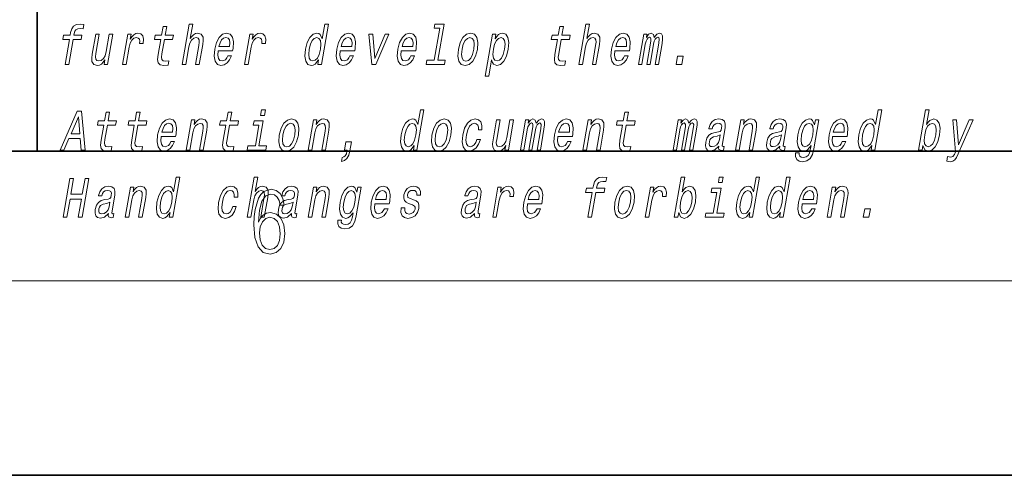
# Model space of a CAD drawing. Extents: x 0 to 420, y 0 to 297.
# Drawn here: x 280 to 311, y 0 to 14 of the extents above; entities that cross this region are included whole.
import ezdxf

# ---------------------------------------------------------------- set-up
doc = ezdxf.new("R2010")
doc.units = 0

msp = doc.modelspace()

# ---------------------------------------------------------------- linework, layer by layer
at = {"color": 7, "lineweight": 35}
for p, q in [((281, 31.5), (281, 10)), ((20, 10), (410, 10)), ((230, 10), (410, 10)), ((0, 0), (420, 0))]:
    msp.add_line(p, q, dxfattribs=at)
at = {"color": 7, "lineweight": 13}
msp.add_line((414, 6), (16, 6), dxfattribs=at)
for points in [[(281.997, 13.442), (281.864, 12.674), (281.975, 12.674), (282.109, 13.442), (282.361, 13.442), (282.384, 13.571), (282.131, 13.571), (282.141, 13.628), (282.162, 13.697), (282.199, 13.744), (282.253, 13.772), (282.326, 13.782), (282.419, 13.775), (282.442, 13.907), (282.324, 13.915), (282.212, 13.9), (282.128, 13.853), (282.069, 13.772), (282.035, 13.656), (282.02, 13.571), (281.816, 13.571), (281.794, 13.442)], [(284.815, 13.442), (284.734, 12.976), (284.716, 12.826), (284.733, 12.722), (284.793, 12.662), (284.91, 12.641), (285.043, 12.65), (285.066, 12.781), (284.968, 12.771), (284.883, 12.785), (284.844, 12.828), (284.836, 12.9), (284.85, 13.002), (284.926, 13.442), (285.18, 13.442), (285.203, 13.571), (284.949, 13.571), (284.996, 13.843), (284.885, 13.843), (284.838, 13.571), (284.645, 13.571), (284.623, 13.442)], [(285.473, 12.674), (285.585, 12.674), (285.678, 13.21), (285.71, 13.333), (285.763, 13.423), (285.829, 13.478), (285.909, 13.499), (285.966, 13.481), (285.996, 13.435), (286.002, 13.357), (285.99, 13.253), (285.889, 12.674), (286.001, 12.674), (286.107, 13.284), (286.123, 13.407), (286.118, 13.509), (286.059, 13.602), (285.949, 13.635), (285.883, 13.623), (285.823, 13.59), (285.769, 13.538), (285.723, 13.468), (285.8, 13.915), (285.689, 13.915)], [(289.679, 12.817), (289.654, 12.674), (289.765, 12.674), (289.981, 13.915), (289.871, 13.915), (289.792, 13.461), (289.73, 13.592), (289.684, 13.623), (289.626, 13.635), (289.513, 13.601), (289.413, 13.504), (289.331, 13.348), (289.276, 13.139), (289.259, 12.93), (289.286, 12.772), (289.352, 12.674), (289.454, 12.641), (289.515, 12.653), (289.574, 12.684)], [(293.415, 13.787), (293.244, 12.802), (293.015, 12.802), (292.993, 12.674), (293.561, 12.674), (293.583, 12.802), (293.355, 12.802), (293.549, 13.915), (293.263, 13.915), (293.241, 13.787)], [(297.047, 13.442), (296.966, 12.976), (296.948, 12.826), (296.965, 12.722), (297.025, 12.662), (297.142, 12.641), (297.275, 12.65), (297.297, 12.781), (297.2, 12.771), (297.115, 12.785), (297.076, 12.828), (297.068, 12.9), (297.082, 13.002), (297.158, 13.442), (297.412, 13.442), (297.435, 13.571), (297.181, 13.571), (297.228, 13.843), (297.117, 13.843), (297.069, 13.571), (296.877, 13.571), (296.855, 13.442)], [(297.705, 12.674), (297.817, 12.674), (297.91, 13.21), (297.942, 13.333), (297.995, 13.423), (298.061, 13.478), (298.141, 13.499), (298.198, 13.481), (298.228, 13.435), (298.233, 13.357), (298.222, 13.253), (298.121, 12.674), (298.232, 12.674), (298.338, 13.284), (298.355, 13.407), (298.35, 13.509), (298.291, 13.602), (298.181, 13.635), (298.115, 13.623), (298.055, 13.59), (298.001, 13.538), (297.954, 13.468), (298.032, 13.915), (297.921, 13.915)], [(283.335, 13.602), (283.224, 13.602), (283.131, 13.066), (283.097, 12.942), (283.044, 12.852), (282.978, 12.797), (282.9, 12.779), (282.843, 12.793), (282.813, 12.835), (282.803, 12.906), (282.816, 13.006), (282.919, 13.602), (282.808, 13.602), (282.702, 12.992), (282.685, 12.869), (282.691, 12.767), (282.748, 12.674), (282.86, 12.641), (282.925, 12.653), (282.985, 12.684), (283.041, 12.738), (283.092, 12.816), (283.068, 12.674), (283.174, 12.674)], [(283.633, 12.674), (283.745, 12.674), (283.837, 13.205), (283.87, 13.333), (283.92, 13.424), (283.986, 13.48), (284.063, 13.499), (284.117, 13.487), (284.153, 13.452), (284.168, 13.393), (284.163, 13.314), (284.275, 13.314), (284.284, 13.454), (284.26, 13.554), (284.201, 13.614), (284.11, 13.635), (284.043, 13.621), (283.981, 13.587), (283.922, 13.528), (283.869, 13.448), (283.896, 13.602), (283.795, 13.602)], [(286.585, 13.094), (287.03, 13.094), (287.043, 13.165), (287.057, 13.364), (287.028, 13.512), (286.955, 13.602), (286.843, 13.635), (286.722, 13.601), (286.617, 13.504), (286.532, 13.346), (286.476, 13.139), (286.458, 12.926), (286.488, 12.771), (286.558, 12.674), (286.667, 12.641), (286.769, 12.663), (286.86, 12.722), (286.936, 12.816), (286.991, 12.94), (286.882, 12.94), (286.847, 12.871), (286.805, 12.819), (286.704, 12.778), (286.635, 12.797), (286.592, 12.857), (286.573, 12.956), (286.584, 13.089)], [(286.607, 13.222), (286.641, 13.341), (286.691, 13.429), (286.752, 13.483), (286.824, 13.502), (286.887, 13.483), (286.93, 13.429), (286.946, 13.341), (286.937, 13.222)], [(287.397, 12.674), (287.508, 12.674), (287.6, 13.205), (287.634, 13.333), (287.684, 13.424), (287.749, 13.48), (287.827, 13.499), (287.881, 13.487), (287.916, 13.452), (287.931, 13.393), (287.926, 13.314), (288.039, 13.314), (288.048, 13.454), (288.024, 13.554), (287.965, 13.614), (287.874, 13.635), (287.807, 13.621), (287.745, 13.587), (287.686, 13.528), (287.633, 13.448), (287.659, 13.602), (287.558, 13.602)], [(289.622, 13.499), (289.691, 13.474), (289.735, 13.407), (289.748, 13.295), (289.734, 13.139), (289.694, 12.982), (289.641, 12.869), (289.574, 12.8), (289.497, 12.778), (289.431, 12.8), (289.39, 12.869), (289.374, 12.983), (289.39, 13.139), (289.428, 13.293), (289.483, 13.405), (289.548, 13.474)], [(290.348, 13.094), (290.793, 13.094), (290.807, 13.165), (290.821, 13.364), (290.791, 13.512), (290.718, 13.602), (290.607, 13.635), (290.486, 13.601), (290.38, 13.504), (290.296, 13.346), (290.24, 13.139), (290.222, 12.926), (290.252, 12.771), (290.322, 12.674), (290.43, 12.641), (290.533, 12.663), (290.624, 12.722), (290.699, 12.816), (290.755, 12.94), (290.645, 12.94), (290.61, 12.871), (290.569, 12.819), (290.468, 12.778), (290.399, 12.797), (290.355, 12.857), (290.337, 12.956), (290.347, 13.089)], [(290.371, 13.222), (290.405, 13.341), (290.455, 13.429), (290.516, 13.483), (290.587, 13.502), (290.651, 13.483), (290.693, 13.429), (290.71, 13.341), (290.7, 13.222)], [(291.322, 12.674), (291.44, 12.674), (291.849, 13.602), (291.734, 13.602), (291.413, 12.854), (291.348, 13.602), (291.232, 13.602)], [(292.23, 13.094), (292.675, 13.094), (292.689, 13.165), (292.703, 13.364), (292.673, 13.512), (292.6, 13.602), (292.488, 13.635), (292.367, 13.601), (292.262, 13.504), (292.178, 13.346), (292.122, 13.139), (292.104, 12.926), (292.134, 12.771), (292.204, 12.674), (292.312, 12.641), (292.414, 12.663), (292.506, 12.722), (292.581, 12.816), (292.637, 12.94), (292.527, 12.94), (292.492, 12.871), (292.45, 12.819), (292.35, 12.778), (292.281, 12.797), (292.237, 12.857), (292.219, 12.956), (292.229, 13.089)], [(292.252, 13.222), (292.287, 13.341), (292.336, 13.429), (292.398, 13.483), (292.469, 13.502), (292.533, 13.483), (292.575, 13.429), (292.592, 13.341), (292.582, 13.222)], [(293.989, 13.137), (293.973, 12.926), (294.004, 12.771), (294.079, 12.674), (294.198, 12.641), (294.326, 12.674), (294.435, 12.769), (294.52, 12.925), (294.578, 13.137), (294.593, 13.348), (294.563, 13.506), (294.487, 13.601), (294.37, 13.635), (294.24, 13.601), (294.131, 13.504), (294.046, 13.348)], [(294.103, 13.139), (294.142, 13.295), (294.197, 13.407), (294.266, 13.476), (294.347, 13.5), (294.418, 13.476), (294.464, 13.409), (294.479, 13.295), (294.465, 13.139), (294.425, 12.982), (294.37, 12.868), (294.301, 12.798), (294.221, 12.776), (294.148, 12.798), (294.103, 12.868), (294.087, 12.982)], [(295.124, 13.459), (295.149, 13.602), (295.038, 13.602), (294.814, 12.314), (294.925, 12.314), (295.012, 12.816), (295.037, 12.734), (295.072, 12.681), (295.176, 12.641), (295.288, 12.674), (295.389, 12.772), (295.47, 12.928), (295.527, 13.139), (295.543, 13.348), (295.516, 13.504), (295.449, 13.601), (295.349, 13.635), (295.287, 13.625), (295.229, 13.592), (295.175, 13.537)], [(295.181, 12.778), (295.111, 12.8), (295.068, 12.869), (295.054, 12.982), (295.07, 13.139), (295.108, 13.295), (295.162, 13.407), (295.228, 13.474), (295.306, 13.499), (295.37, 13.474), (295.413, 13.405), (295.427, 13.293), (295.413, 13.139), (295.374, 12.983), (295.32, 12.869), (295.253, 12.8)], [(298.817, 13.094), (299.261, 13.094), (299.275, 13.165), (299.289, 13.364), (299.26, 13.512), (299.187, 13.602), (299.075, 13.635), (298.954, 13.601), (298.849, 13.504), (298.764, 13.346), (298.708, 13.139), (298.69, 12.926), (298.72, 12.771), (298.79, 12.674), (298.898, 12.641), (299.001, 12.663), (299.092, 12.722), (299.168, 12.816), (299.223, 12.94), (299.113, 12.94), (299.079, 12.871), (299.037, 12.819), (298.936, 12.778), (298.867, 12.797), (298.823, 12.857), (298.805, 12.956), (298.816, 13.089)], [(298.839, 13.222), (298.873, 13.341), (298.923, 13.429), (298.984, 13.483), (299.056, 13.502), (299.119, 13.483), (299.162, 13.429), (299.178, 13.341), (299.169, 13.222)], [(299.543, 12.674), (299.645, 12.674), (299.753, 13.295), (299.776, 13.388), (299.806, 13.455), (299.842, 13.495), (299.883, 13.511), (299.911, 13.497), (299.925, 13.462), (299.925, 13.404), (299.915, 13.326), (299.802, 12.674), (299.898, 12.674), (300.006, 13.295), (300.028, 13.386), (300.059, 13.454), (300.096, 13.495), (300.137, 13.511), (300.165, 13.497), (300.179, 13.462), (300.168, 13.326), (300.055, 12.674), (300.157, 12.674), (300.269, 13.315), (300.285, 13.448), (300.283, 13.551), (300.253, 13.613), (300.191, 13.635), (300.108, 13.601), (300.031, 13.5), (300.002, 13.599), (299.93, 13.635), (299.852, 13.601), (299.786, 13.504), (299.803, 13.602), (299.704, 13.602)], [(300.702, 12.674), (300.877, 12.674), (300.922, 12.931), (300.747, 12.931)], [(288.039, 11.272), (287.921, 11.272), (287.891, 11.099), (288.009, 11.099)], [(292.626, 10.174), (292.601, 10.03), (292.712, 10.03), (292.928, 11.272), (292.818, 11.272), (292.739, 10.817), (292.677, 10.949), (292.631, 10.98), (292.573, 10.992), (292.46, 10.957), (292.36, 10.86), (292.278, 10.705), (292.223, 10.496), (292.206, 10.286), (292.233, 10.129), (292.299, 10.03), (292.401, 9.998), (292.462, 10.01), (292.521, 10.041)], [(306.74, 10.174), (306.715, 10.03), (306.826, 10.03), (307.041, 11.272), (306.931, 11.272), (306.853, 10.817), (306.791, 10.949), (306.744, 10.98), (306.687, 10.992), (306.573, 10.957), (306.473, 10.86), (306.392, 10.705), (306.337, 10.496), (306.319, 10.286), (306.346, 10.129), (306.413, 10.03), (306.514, 9.998), (306.576, 10.01), (306.634, 10.041)], [(308.309, 10.174), (308.368, 10.041), (308.473, 9.998), (308.585, 10.03), (308.687, 10.129), (308.767, 10.286), (308.824, 10.496), (308.84, 10.705), (308.813, 10.86), (308.746, 10.957), (308.646, 10.992), (308.527, 10.947), (308.472, 10.891), (308.421, 10.817), (308.5, 11.272), (308.389, 11.272), (308.173, 10.03), (308.284, 10.03)], [(281.711, 10.03), (281.827, 10.03), (281.981, 10.383), (282.331, 10.383), (282.362, 10.03), (282.481, 10.03), (282.369, 11.232), (282.24, 11.232)], [(282.047, 10.53), (282.274, 11.059), (282.317, 10.53)], [(283.057, 10.798), (282.976, 10.333), (282.958, 10.183), (282.975, 10.079), (283.035, 10.018), (283.152, 9.998), (283.285, 10.006), (283.308, 10.138), (283.21, 10.127), (283.125, 10.141), (283.086, 10.184), (283.078, 10.257), (283.092, 10.359), (283.168, 10.798), (283.422, 10.798), (283.445, 10.928), (283.191, 10.928), (283.238, 11.199), (283.127, 11.199), (283.08, 10.928), (282.888, 10.928), (282.865, 10.798)], [(283.998, 10.798), (283.917, 10.333), (283.899, 10.183), (283.916, 10.079), (283.976, 10.018), (284.093, 9.998), (284.226, 10.006), (284.249, 10.138), (284.151, 10.127), (284.066, 10.141), (284.027, 10.184), (284.019, 10.257), (284.033, 10.359), (284.109, 10.798), (284.363, 10.798), (284.386, 10.928), (284.132, 10.928), (284.179, 11.199), (284.068, 11.199), (284.021, 10.928), (283.828, 10.928), (283.806, 10.798)], [(284.827, 10.451), (285.272, 10.451), (285.285, 10.521), (285.3, 10.72), (285.27, 10.869), (285.197, 10.959), (285.085, 10.992), (284.964, 10.957), (284.859, 10.86), (284.775, 10.703), (284.718, 10.496), (284.7, 10.283), (284.73, 10.127), (284.801, 10.03), (284.909, 9.998), (285.011, 10.02), (285.102, 10.079), (285.178, 10.172), (285.234, 10.297), (285.124, 10.297), (285.089, 10.228), (285.047, 10.176), (284.946, 10.134), (284.878, 10.153), (284.834, 10.214), (284.815, 10.312), (284.826, 10.445)], [(285.597, 10.03), (285.709, 10.03), (285.802, 10.566), (285.834, 10.689), (285.887, 10.779), (285.953, 10.834), (286.033, 10.855), (286.09, 10.838), (286.12, 10.791), (286.126, 10.713), (286.114, 10.61), (286.013, 10.03), (286.124, 10.03), (286.23, 10.641), (286.247, 10.764), (286.242, 10.866), (286.183, 10.959), (286.073, 10.992), (286.006, 10.98), (285.946, 10.947), (285.89, 10.891), (285.84, 10.817), (285.865, 10.959), (285.759, 10.959)], [(286.821, 10.798), (286.74, 10.333), (286.721, 10.183), (286.739, 10.079), (286.799, 10.018), (286.916, 9.998), (287.049, 10.006), (287.071, 10.138), (286.974, 10.127), (286.889, 10.141), (286.849, 10.184), (286.842, 10.257), (286.856, 10.359), (286.932, 10.798), (287.186, 10.798), (287.209, 10.928), (286.955, 10.928), (287.002, 11.199), (286.89, 11.199), (286.843, 10.928), (286.651, 10.928), (286.629, 10.798)], [(288.468, 10.494), (288.451, 10.283), (288.482, 10.127), (288.558, 10.03), (288.676, 9.998), (288.804, 10.03), (288.913, 10.125), (288.998, 10.281), (289.057, 10.494), (289.072, 10.705), (289.041, 10.862), (288.965, 10.957), (288.849, 10.992), (288.719, 10.957), (288.61, 10.86), (288.525, 10.705)], [(289.361, 10.03), (289.472, 10.03), (289.565, 10.566), (289.598, 10.689), (289.65, 10.779), (289.717, 10.834), (289.796, 10.855), (289.854, 10.838), (289.884, 10.791), (289.889, 10.713), (289.878, 10.61), (289.777, 10.03), (289.888, 10.03), (289.994, 10.641), (290.01, 10.764), (290.005, 10.866), (289.947, 10.959), (289.836, 10.992), (289.77, 10.98), (289.71, 10.947), (289.653, 10.891), (289.604, 10.817), (289.628, 10.959), (289.522, 10.959)], [(293.172, 10.494), (293.156, 10.283), (293.187, 10.127), (293.262, 10.03), (293.381, 9.998), (293.509, 10.03), (293.618, 10.125), (293.703, 10.281), (293.761, 10.494), (293.776, 10.705), (293.746, 10.862), (293.67, 10.957), (293.553, 10.992), (293.423, 10.957), (293.314, 10.86), (293.229, 10.705)], [(294.606, 10.651), (294.716, 10.651), (294.717, 10.789), (294.682, 10.898), (294.609, 10.966), (294.503, 10.992), (294.376, 10.957), (294.267, 10.86), (294.181, 10.703), (294.124, 10.492), (294.107, 10.283), (294.137, 10.127), (294.21, 10.03), (294.327, 9.998), (294.44, 10.023), (294.537, 10.096), (294.615, 10.21), (294.667, 10.362), (294.561, 10.362), (294.525, 10.266), (294.477, 10.193), (294.418, 10.148), (294.354, 10.134), (294.281, 10.157), (294.237, 10.226), (294.223, 10.338), (294.239, 10.497), (294.277, 10.653), (294.332, 10.765), (294.401, 10.834), (294.48, 10.859), (294.543, 10.843), (294.585, 10.803), (294.607, 10.738)], [(295.691, 10.959), (295.58, 10.959), (295.487, 10.423), (295.453, 10.298), (295.4, 10.208), (295.334, 10.153), (295.256, 10.136), (295.199, 10.15), (295.168, 10.191), (295.159, 10.262), (295.172, 10.362), (295.275, 10.959), (295.164, 10.959), (295.058, 10.349), (295.04, 10.226), (295.047, 10.124), (295.104, 10.03), (295.216, 9.998), (295.281, 10.01), (295.341, 10.041), (295.397, 10.094), (295.448, 10.172), (295.424, 10.03), (295.53, 10.03)], [(295.903, 10.03), (296.006, 10.03), (296.113, 10.651), (296.136, 10.745), (296.167, 10.812), (296.203, 10.852), (296.243, 10.867), (296.271, 10.853), (296.285, 10.819), (296.285, 10.76), (296.276, 10.682), (296.162, 10.03), (296.258, 10.03), (296.366, 10.651), (296.388, 10.743), (296.419, 10.81), (296.457, 10.852), (296.497, 10.867), (296.525, 10.853), (296.539, 10.819), (296.528, 10.682), (296.415, 10.03), (296.518, 10.03), (296.629, 10.672), (296.646, 10.805), (296.643, 10.907), (296.614, 10.969), (296.552, 10.992), (296.469, 10.957), (296.392, 10.857), (296.362, 10.955), (296.29, 10.992), (296.212, 10.957), (296.146, 10.86), (296.163, 10.959), (296.064, 10.959)], [(297.059, 10.451), (297.504, 10.451), (297.517, 10.521), (297.531, 10.72), (297.502, 10.869), (297.429, 10.959), (297.317, 10.992), (297.196, 10.957), (297.091, 10.86), (297.006, 10.703), (296.95, 10.496), (296.932, 10.283), (296.962, 10.127), (297.032, 10.03), (297.141, 9.998), (297.243, 10.02), (297.334, 10.079), (297.41, 10.172), (297.465, 10.297), (297.356, 10.297), (297.321, 10.228), (297.279, 10.176), (297.178, 10.134), (297.109, 10.153), (297.066, 10.214), (297.047, 10.312), (297.058, 10.445)], [(297.829, 10.03), (297.941, 10.03), (298.034, 10.566), (298.066, 10.689), (298.119, 10.779), (298.185, 10.834), (298.264, 10.855), (298.322, 10.838), (298.352, 10.791), (298.357, 10.713), (298.346, 10.61), (298.245, 10.03), (298.356, 10.03), (298.462, 10.641), (298.479, 10.764), (298.474, 10.866), (298.415, 10.959), (298.305, 10.992), (298.238, 10.98), (298.178, 10.947), (298.122, 10.891), (298.072, 10.817), (298.097, 10.959), (297.991, 10.959)], [(299.053, 10.798), (298.972, 10.333), (298.953, 10.183), (298.971, 10.079), (299.031, 10.018), (299.147, 9.998), (299.28, 10.006), (299.303, 10.138), (299.205, 10.127), (299.121, 10.141), (299.081, 10.184), (299.074, 10.257), (299.088, 10.359), (299.164, 10.798), (299.418, 10.798), (299.44, 10.928), (299.186, 10.928), (299.234, 11.199), (299.122, 11.199), (299.075, 10.928), (298.883, 10.928), (298.861, 10.798)], [(300.608, 10.03), (300.71, 10.03), (300.818, 10.651), (300.841, 10.745), (300.871, 10.812), (300.907, 10.852), (300.948, 10.867), (300.976, 10.853), (300.99, 10.819), (300.99, 10.76), (300.98, 10.682), (300.867, 10.03), (300.963, 10.03), (301.071, 10.651), (301.093, 10.743), (301.124, 10.81), (301.161, 10.852), (301.202, 10.867), (301.23, 10.853), (301.244, 10.819), (301.233, 10.682), (301.12, 10.03), (301.222, 10.03), (301.333, 10.672), (301.35, 10.805), (301.348, 10.907), (301.318, 10.969), (301.256, 10.992), (301.173, 10.957), (301.096, 10.857), (301.067, 10.955), (300.995, 10.992), (300.917, 10.957), (300.85, 10.86), (300.868, 10.959), (300.769, 10.959)], [(302.017, 10.151), (302.016, 10.146), (302.012, 10.087), (302.024, 10.046), (302.098, 10.013), (302.162, 10.027), (302.183, 10.145), (302.155, 10.139), (302.124, 10.162), (302.13, 10.231), (302.213, 10.712), (302.219, 10.834), (302.19, 10.921), (302.122, 10.973), (302.016, 10.992), (301.907, 10.971), (301.818, 10.912), (301.753, 10.821), (301.715, 10.7), (301.714, 10.689), (301.814, 10.689), (301.835, 10.762), (301.872, 10.814), (301.923, 10.845), (301.989, 10.857), (302.05, 10.848), (302.089, 10.822), (302.108, 10.777), (302.106, 10.715), (302.089, 10.642), (302.062, 10.606), (302.008, 10.589), (301.911, 10.575), (301.797, 10.544), (301.71, 10.489), (301.65, 10.402), (301.614, 10.274), (301.607, 10.16), (301.631, 10.075), (301.685, 10.022), (301.769, 10.003), (301.893, 10.039)], [(302.534, 10.03), (302.645, 10.03), (302.738, 10.566), (302.771, 10.689), (302.823, 10.779), (302.89, 10.834), (302.969, 10.855), (303.027, 10.838), (303.057, 10.791), (303.062, 10.713), (303.05, 10.61), (302.95, 10.03), (303.061, 10.03), (303.167, 10.641), (303.183, 10.764), (303.178, 10.866), (303.12, 10.959), (303.009, 10.992), (302.943, 10.98), (302.883, 10.947), (302.826, 10.891), (302.777, 10.817), (302.801, 10.959), (302.695, 10.959)], [(303.899, 10.151), (303.898, 10.146), (303.894, 10.087), (303.906, 10.046), (303.98, 10.013), (304.044, 10.027), (304.065, 10.145), (304.037, 10.139), (304.006, 10.162), (304.011, 10.231), (304.095, 10.712), (304.101, 10.834), (304.072, 10.921), (304.004, 10.973), (303.898, 10.992), (303.789, 10.971), (303.7, 10.912), (303.635, 10.821), (303.597, 10.7), (303.595, 10.689), (303.695, 10.689), (303.717, 10.762), (303.754, 10.814), (303.805, 10.845), (303.871, 10.857), (303.932, 10.848), (303.971, 10.822), (303.99, 10.777), (303.988, 10.715), (303.97, 10.642), (303.944, 10.606), (303.89, 10.589), (303.793, 10.575), (303.679, 10.544), (303.592, 10.489), (303.532, 10.402), (303.496, 10.274), (303.488, 10.16), (303.513, 10.075), (303.567, 10.022), (303.651, 10.003), (303.775, 10.039)], [(304.951, 10.072), (305.105, 10.959), (304.999, 10.959), (304.973, 10.808), (304.909, 10.945), (304.862, 10.98), (304.805, 10.992), (304.692, 10.957), (304.591, 10.86), (304.51, 10.705), (304.455, 10.496), (304.437, 10.285), (304.464, 10.129), (304.531, 10.03), (304.632, 9.998), (304.695, 10.01), (304.751, 10.041), (304.862, 10.172), (304.84, 10.041), (304.812, 9.937), (304.771, 9.863), (304.71, 9.819), (304.628, 9.804), (304.56, 9.814), (304.515, 9.84), (304.494, 9.885), (304.496, 9.946), (304.388, 9.946), (304.387, 9.939), (304.384, 9.828), (304.421, 9.745), (304.492, 9.691), (304.599, 9.672), (304.735, 9.698), (304.835, 9.771), (304.906, 9.897)], [(305.527, 10.451), (305.972, 10.451), (305.985, 10.521), (306, 10.72), (305.97, 10.869), (305.897, 10.959), (305.785, 10.992), (305.664, 10.957), (305.559, 10.86), (305.475, 10.703), (305.418, 10.496), (305.4, 10.283), (305.43, 10.127), (305.501, 10.03), (305.609, 9.998), (305.711, 10.02), (305.802, 10.079), (305.878, 10.172), (305.934, 10.297), (305.824, 10.297), (305.789, 10.228), (305.747, 10.176), (305.646, 10.134), (305.578, 10.153), (305.534, 10.214), (305.516, 10.312), (305.526, 10.445)], [(309.738, 10.959), (309.41, 10.195), (309.352, 10.959), (309.231, 10.959), (309.319, 9.979), (309.281, 9.892), (309.235, 9.833), (309.172, 9.814), (309.073, 9.832), (309.048, 9.685), (309.153, 9.671), (309.232, 9.685), (309.294, 9.728), (309.346, 9.802), (309.399, 9.911), (309.857, 10.959)], [(284.849, 10.579), (284.884, 10.698), (284.933, 10.786), (284.994, 10.84), (285.066, 10.859), (285.129, 10.84), (285.172, 10.786), (285.188, 10.698), (285.179, 10.579)], [(287.841, 10.158), (287.975, 10.928), (287.689, 10.928), (287.667, 10.798), (287.841, 10.798), (287.73, 10.158), (287.503, 10.158), (287.48, 10.03), (288.049, 10.03), (288.072, 10.158)], [(288.582, 10.496), (288.62, 10.651), (288.675, 10.764), (288.744, 10.833), (288.825, 10.857), (288.897, 10.833), (288.942, 10.765), (288.958, 10.651), (288.943, 10.496), (288.903, 10.338), (288.848, 10.224), (288.779, 10.155), (288.699, 10.132), (288.626, 10.155), (288.581, 10.224), (288.566, 10.338)], [(292.568, 10.855), (292.638, 10.831), (292.681, 10.764), (292.695, 10.651), (292.68, 10.496), (292.64, 10.338), (292.588, 10.226), (292.52, 10.157), (292.443, 10.134), (292.378, 10.157), (292.337, 10.226), (292.321, 10.34), (292.337, 10.496), (292.375, 10.649), (292.43, 10.762), (292.495, 10.831)], [(293.286, 10.496), (293.325, 10.651), (293.38, 10.764), (293.449, 10.833), (293.53, 10.857), (293.602, 10.833), (293.647, 10.765), (293.662, 10.651), (293.648, 10.496), (293.608, 10.338), (293.553, 10.224), (293.484, 10.155), (293.404, 10.132), (293.331, 10.155), (293.286, 10.224), (293.27, 10.338)], [(297.081, 10.579), (297.116, 10.698), (297.165, 10.786), (297.226, 10.84), (297.298, 10.859), (297.361, 10.84), (297.404, 10.786), (297.42, 10.698), (297.411, 10.579)], [(304.57, 10.496), (304.608, 10.649), (304.662, 10.764), (304.727, 10.831), (304.802, 10.855), (304.872, 10.831), (304.916, 10.764), (304.93, 10.649), (304.916, 10.496), (304.876, 10.338), (304.822, 10.226), (304.755, 10.157), (304.676, 10.134), (304.609, 10.157), (304.568, 10.226), (304.554, 10.34)], [(305.549, 10.579), (305.584, 10.698), (305.633, 10.786), (305.694, 10.84), (305.766, 10.859), (305.83, 10.84), (305.872, 10.786), (305.888, 10.698), (305.879, 10.579)], [(306.682, 10.855), (306.751, 10.831), (306.795, 10.764), (306.809, 10.651), (306.794, 10.496), (306.754, 10.338), (306.702, 10.226), (306.634, 10.157), (306.557, 10.134), (306.491, 10.157), (306.45, 10.226), (306.435, 10.34), (306.45, 10.496), (306.488, 10.649), (306.543, 10.762), (306.608, 10.831)], [(308.71, 10.496), (308.67, 10.34), (308.616, 10.226), (308.55, 10.157), (308.478, 10.134), (308.407, 10.157), (308.365, 10.226), (308.35, 10.338), (308.366, 10.496), (308.405, 10.651), (308.458, 10.764), (308.524, 10.831), (308.603, 10.855), (308.667, 10.831), (308.71, 10.762), (308.724, 10.649)], [(302.04, 10.355), (302.009, 10.266), (301.957, 10.196), (301.888, 10.151), (301.811, 10.136), (301.764, 10.145), (301.735, 10.172), (301.722, 10.221), (301.727, 10.288), (301.743, 10.349), (301.771, 10.392), (301.86, 10.44), (301.966, 10.461), (302.065, 10.502)], [(303.922, 10.355), (303.891, 10.266), (303.839, 10.196), (303.77, 10.151), (303.693, 10.136), (303.646, 10.145), (303.617, 10.172), (303.604, 10.221), (303.609, 10.288), (303.625, 10.349), (303.653, 10.392), (303.742, 10.44), (303.848, 10.461), (303.947, 10.502)], [(290.476, 10.03), (290.561, 10.03), (290.555, 9.998), (290.535, 9.915), (290.504, 9.856), (290.462, 9.818), (290.406, 9.799), (290.385, 9.681), (290.477, 9.709), (290.553, 9.773), (290.61, 9.875), (290.648, 10.011), (290.696, 10.29), (290.521, 10.29)], [(281.802, 7.957), (281.92, 7.957), (282.018, 8.521), (282.369, 8.521), (282.271, 7.957), (282.387, 7.957), (282.596, 9.157), (282.479, 9.157), (282.395, 8.668), (282.043, 8.668), (282.128, 9.157), (282.011, 9.157)], [(285.099, 8.101), (285.074, 7.957), (285.185, 7.957), (285.4, 9.199), (285.29, 9.199), (285.211, 8.744), (285.15, 8.875), (285.103, 8.906), (285.046, 8.919), (284.932, 8.884), (284.832, 8.787), (284.751, 8.632), (284.696, 8.422), (284.678, 8.213), (284.705, 8.056), (284.772, 7.957), (284.873, 7.924), (284.935, 7.936), (284.993, 7.968)], [(287.479, 7.957), (287.59, 7.957), (287.684, 8.493), (287.716, 8.616), (287.768, 8.706), (287.835, 8.761), (287.914, 8.782), (287.972, 8.765), (288.002, 8.718), (288.007, 8.64), (287.996, 8.536), (287.895, 7.957), (288.006, 7.957), (288.112, 8.568), (288.129, 8.69), (288.124, 8.792), (288.065, 8.886), (287.955, 8.919), (287.889, 8.906), (287.829, 8.874), (287.775, 8.822), (287.728, 8.751), (287.806, 9.199), (287.695, 9.199)], [(298.117, 8.725), (297.983, 7.957), (298.095, 7.957), (298.228, 8.725), (298.481, 8.725), (298.503, 8.855), (298.251, 8.855), (298.26, 8.912), (298.281, 8.981), (298.319, 9.028), (298.373, 9.055), (298.445, 9.066), (298.539, 9.059), (298.562, 9.19), (298.443, 9.199), (298.332, 9.183), (298.248, 9.136), (298.188, 9.055), (298.154, 8.939), (298.139, 8.855), (297.936, 8.855), (297.913, 8.725)], [(300.782, 8.101), (300.841, 7.968), (300.946, 7.924), (301.058, 7.957), (301.16, 8.056), (301.24, 8.213), (301.297, 8.422), (301.313, 8.632), (301.285, 8.787), (301.219, 8.884), (301.119, 8.919), (301, 8.874), (300.944, 8.818), (300.894, 8.744), (300.973, 9.199), (300.861, 9.199), (300.646, 7.957), (300.757, 7.957)], [(302.152, 9.199), (302.035, 9.199), (302.005, 9.026), (302.122, 9.026)], [(302.976, 8.101), (302.951, 7.957), (303.062, 7.957), (303.278, 9.199), (303.168, 9.199), (303.089, 8.744), (303.027, 8.875), (302.981, 8.906), (302.923, 8.919), (302.81, 8.884), (302.71, 8.787), (302.628, 8.632), (302.573, 8.422), (302.556, 8.213), (302.583, 8.056), (302.649, 7.957), (302.751, 7.924), (302.812, 7.936), (302.871, 7.968)], [(303.917, 8.101), (303.892, 7.957), (304.003, 7.957), (304.219, 9.199), (304.109, 9.199), (304.03, 8.744), (303.968, 8.875), (303.921, 8.906), (303.864, 8.919), (303.751, 8.884), (303.65, 8.787), (303.569, 8.632), (303.514, 8.422), (303.496, 8.213), (303.523, 8.056), (303.59, 7.957), (303.692, 7.924), (303.753, 7.936), (303.812, 7.968)], [(283.199, 8.078), (283.198, 8.073), (283.194, 8.014), (283.206, 7.973), (283.28, 7.94), (283.344, 7.954), (283.365, 8.071), (283.337, 8.066), (283.306, 8.089), (283.311, 8.158), (283.395, 8.638), (283.401, 8.761), (283.372, 8.848), (283.304, 8.9), (283.198, 8.919), (283.088, 8.898), (283, 8.839), (282.935, 8.747), (282.897, 8.626), (282.895, 8.616), (282.995, 8.616), (283.017, 8.689), (283.053, 8.74), (283.104, 8.772), (283.171, 8.784), (283.231, 8.775), (283.271, 8.749), (283.29, 8.704), (283.288, 8.642), (283.27, 8.569), (283.244, 8.533), (283.19, 8.516), (283.093, 8.502), (282.979, 8.471), (282.892, 8.415), (282.832, 8.329), (282.796, 8.201), (282.788, 8.087), (282.813, 8.002), (282.867, 7.949), (282.951, 7.93), (283.074, 7.966)], [(283.716, 7.957), (283.827, 7.957), (283.92, 8.493), (283.953, 8.616), (284.005, 8.706), (284.071, 8.761), (284.151, 8.782), (284.208, 8.765), (284.238, 8.718), (284.244, 8.64), (284.232, 8.536), (284.131, 7.957), (284.243, 7.957), (284.349, 8.568), (284.365, 8.69), (284.36, 8.792), (284.302, 8.886), (284.191, 8.919), (284.124, 8.906), (284.064, 8.874), (284.008, 8.818), (283.958, 8.744), (283.983, 8.886), (283.877, 8.886)], [(287.078, 8.578), (287.188, 8.578), (287.19, 8.716), (287.154, 8.825), (287.081, 8.893), (286.976, 8.919), (286.848, 8.884), (286.739, 8.787), (286.654, 8.63), (286.597, 8.419), (286.58, 8.21), (286.609, 8.054), (286.682, 7.957), (286.799, 7.924), (286.913, 7.95), (287.01, 8.023), (287.088, 8.137), (287.139, 8.289), (287.033, 8.289), (286.998, 8.192), (286.95, 8.12), (286.891, 8.075), (286.827, 8.061), (286.754, 8.083), (286.71, 8.153), (286.695, 8.265), (286.712, 8.424), (286.75, 8.58), (286.805, 8.692), (286.874, 8.761), (286.953, 8.785), (287.016, 8.77), (287.058, 8.73), (287.079, 8.664)], [(287.828, 7.81), (287.857, 8.182), (287.93, 8.455), (288.049, 8.619), (288.21, 8.675), (288.316, 8.65), (288.402, 8.583), (288.462, 8.472), (288.494, 8.327), (288.621, 8.327), (288.579, 8.533), (288.496, 8.689), (288.373, 8.786), (288.218, 8.822), (287.991, 8.75), (287.899, 8.664), (287.824, 8.544), (287.72, 8.199), (287.695, 7.979), (287.686, 7.726), (287.717, 7.334), (287.813, 7.05), (287.972, 6.875), (288.187, 6.819), (288.373, 6.867), (288.514, 6.992), (288.604, 7.192), (288.637, 7.456), (288.606, 7.726), (288.516, 7.929), (288.379, 8.057), (288.199, 8.104), (288.076, 8.085), (287.974, 8.027), (287.891, 7.935)], [(288.844, 8.078), (288.843, 8.073), (288.84, 8.014), (288.851, 7.973), (288.925, 7.94), (288.99, 7.954), (289.01, 8.071), (288.983, 8.066), (288.951, 8.089), (288.957, 8.158), (289.04, 8.638), (289.046, 8.761), (289.017, 8.848), (288.949, 8.9), (288.844, 8.919), (288.734, 8.898), (288.645, 8.839), (288.58, 8.747), (288.543, 8.626), (288.541, 8.616), (288.641, 8.616), (288.662, 8.689), (288.699, 8.74), (288.75, 8.772), (288.816, 8.784), (288.877, 8.775), (288.917, 8.749), (288.935, 8.704), (288.933, 8.642), (288.916, 8.569), (288.889, 8.533), (288.836, 8.516), (288.738, 8.502), (288.624, 8.471), (288.538, 8.415), (288.477, 8.329), (288.441, 8.201), (288.434, 8.087), (288.458, 8.002), (288.512, 7.949), (288.596, 7.93), (288.72, 7.966)], [(289.361, 7.957), (289.472, 7.957), (289.565, 8.493), (289.598, 8.616), (289.65, 8.706), (289.717, 8.761), (289.796, 8.782), (289.854, 8.765), (289.884, 8.718), (289.889, 8.64), (289.878, 8.536), (289.777, 7.957), (289.888, 7.957), (289.994, 8.568), (290.01, 8.69), (290.005, 8.792), (289.947, 8.886), (289.836, 8.919), (289.77, 8.906), (289.71, 8.874), (289.653, 8.818), (289.604, 8.744), (289.628, 8.886), (289.522, 8.886)], [(290.838, 7.999), (290.992, 8.886), (290.885, 8.886), (290.859, 8.735), (290.796, 8.872), (290.749, 8.906), (290.691, 8.919), (290.578, 8.884), (290.478, 8.787), (290.396, 8.632), (290.341, 8.422), (290.323, 8.211), (290.351, 8.056), (290.417, 7.957), (290.519, 7.924), (290.582, 7.936), (290.637, 7.968), (290.749, 8.099), (290.726, 7.968), (290.698, 7.864), (290.657, 7.789), (290.596, 7.746), (290.514, 7.731), (290.446, 7.741), (290.402, 7.767), (290.38, 7.812), (290.382, 7.872), (290.275, 7.872), (290.273, 7.866), (290.271, 7.755), (290.307, 7.672), (290.378, 7.618), (290.485, 7.599), (290.621, 7.625), (290.721, 7.698), (290.792, 7.824)], [(291.413, 8.377), (291.858, 8.377), (291.872, 8.448), (291.886, 8.647), (291.856, 8.796), (291.783, 8.886), (291.671, 8.919), (291.55, 8.884), (291.445, 8.787), (291.361, 8.63), (291.305, 8.422), (291.287, 8.21), (291.317, 8.054), (291.387, 7.957), (291.495, 7.924), (291.598, 7.947), (291.689, 8.006), (291.764, 8.099), (291.82, 8.223), (291.71, 8.223), (291.675, 8.154), (291.633, 8.102), (291.533, 8.061), (291.464, 8.08), (291.42, 8.14), (291.402, 8.239), (291.412, 8.372)], [(292.61, 8.498), (292.509, 8.533), (292.436, 8.573), (292.424, 8.654), (292.441, 8.711), (292.475, 8.753), (292.522, 8.779), (292.586, 8.789), (292.644, 8.779), (292.685, 8.747), (292.707, 8.701), (292.709, 8.638), (292.818, 8.638), (292.818, 8.642), (292.819, 8.754), (292.782, 8.842), (292.711, 8.898), (292.609, 8.919), (292.498, 8.898), (292.409, 8.841), (292.345, 8.756), (292.311, 8.649), (292.305, 8.545), (292.328, 8.472), (292.377, 8.421), (292.455, 8.384), (292.572, 8.343), (292.64, 8.3), (292.654, 8.265), (292.653, 8.213), (292.63, 8.149), (292.592, 8.101), (292.537, 8.07), (292.469, 8.059), (292.402, 8.07), (292.358, 8.106), (292.334, 8.165), (292.334, 8.246), (292.226, 8.246), (292.22, 8.108), (292.254, 8.007), (292.326, 7.947), (292.436, 7.924), (292.559, 7.947), (292.656, 8.007), (292.726, 8.104), (292.767, 8.23), (292.772, 8.339), (292.746, 8.414), (292.69, 8.462)], [(294.49, 8.078), (294.489, 8.073), (294.485, 8.014), (294.497, 7.973), (294.571, 7.94), (294.635, 7.954), (294.656, 8.071), (294.628, 8.066), (294.597, 8.089), (294.602, 8.158), (294.686, 8.638), (294.692, 8.761), (294.663, 8.848), (294.595, 8.9), (294.489, 8.919), (294.379, 8.898), (294.291, 8.839), (294.226, 8.747), (294.188, 8.626), (294.186, 8.616), (294.286, 8.616), (294.308, 8.689), (294.344, 8.74), (294.395, 8.772), (294.462, 8.784), (294.522, 8.775), (294.562, 8.749), (294.581, 8.704), (294.579, 8.642), (294.561, 8.569), (294.535, 8.533), (294.481, 8.516), (294.384, 8.502), (294.27, 8.471), (294.183, 8.415), (294.123, 8.329), (294.086, 8.201), (294.079, 8.087), (294.104, 8.002), (294.158, 7.949), (294.242, 7.93), (294.365, 7.966)], [(295.048, 7.957), (295.159, 7.957), (295.252, 8.488), (295.285, 8.616), (295.335, 8.708), (295.401, 8.763), (295.478, 8.782), (295.532, 8.77), (295.568, 8.735), (295.583, 8.677), (295.578, 8.597), (295.69, 8.597), (295.699, 8.737), (295.675, 8.837), (295.616, 8.898), (295.525, 8.919), (295.458, 8.905), (295.396, 8.87), (295.337, 8.811), (295.284, 8.732), (295.311, 8.886), (295.21, 8.886)], [(296.118, 8.377), (296.563, 8.377), (296.576, 8.448), (296.591, 8.647), (296.561, 8.796), (296.488, 8.886), (296.376, 8.919), (296.255, 8.884), (296.15, 8.787), (296.066, 8.63), (296.009, 8.422), (295.991, 8.21), (296.021, 8.054), (296.092, 7.957), (296.2, 7.924), (296.302, 7.947), (296.393, 8.006), (296.469, 8.099), (296.525, 8.223), (296.415, 8.223), (296.38, 8.154), (296.338, 8.102), (296.237, 8.061), (296.168, 8.08), (296.125, 8.14), (296.106, 8.239), (296.117, 8.372)], [(298.818, 8.421), (298.801, 8.21), (298.833, 8.054), (298.908, 7.957), (299.026, 7.924), (299.154, 7.957), (299.263, 8.052), (299.348, 8.208), (299.407, 8.421), (299.422, 8.632), (299.391, 8.789), (299.315, 8.884), (299.199, 8.919), (299.069, 8.884), (298.96, 8.787), (298.875, 8.632)], [(299.753, 7.957), (299.864, 7.957), (299.956, 8.488), (299.99, 8.616), (300.04, 8.708), (300.105, 8.763), (300.183, 8.782), (300.236, 8.77), (300.272, 8.735), (300.287, 8.677), (300.282, 8.597), (300.395, 8.597), (300.404, 8.737), (300.38, 8.837), (300.321, 8.898), (300.229, 8.919), (300.163, 8.905), (300.101, 8.87), (300.041, 8.811), (299.988, 8.732), (300.015, 8.886), (299.914, 8.886)], [(301.955, 8.085), (302.089, 8.855), (301.803, 8.855), (301.781, 8.725), (301.955, 8.725), (301.844, 8.085), (301.616, 8.085), (301.594, 7.957), (302.163, 7.957), (302.185, 8.085)], [(304.586, 8.377), (305.031, 8.377), (305.044, 8.448), (305.059, 8.647), (305.029, 8.796), (304.956, 8.886), (304.844, 8.919), (304.723, 8.884), (304.618, 8.787), (304.534, 8.63), (304.478, 8.422), (304.46, 8.21), (304.489, 8.054), (304.56, 7.957), (304.668, 7.924), (304.77, 7.947), (304.861, 8.006), (304.937, 8.099), (304.993, 8.223), (304.883, 8.223), (304.848, 8.154), (304.806, 8.102), (304.705, 8.061), (304.637, 8.08), (304.593, 8.14), (304.575, 8.239), (304.585, 8.372)], [(305.357, 7.957), (305.468, 7.957), (305.561, 8.493), (305.594, 8.616), (305.646, 8.706), (305.712, 8.761), (305.792, 8.782), (305.849, 8.765), (305.879, 8.718), (305.885, 8.64), (305.873, 8.536), (305.772, 7.957), (305.884, 7.957), (305.99, 8.568), (306.006, 8.69), (306.001, 8.792), (305.943, 8.886), (305.832, 8.919), (305.765, 8.906), (305.705, 8.874), (305.649, 8.818), (305.599, 8.744), (305.624, 8.886), (305.518, 8.886)], [(285.041, 8.782), (285.11, 8.758), (285.154, 8.69), (285.167, 8.578), (285.153, 8.422), (285.113, 8.265), (285.061, 8.153), (284.993, 8.083), (284.916, 8.061), (284.85, 8.083), (284.809, 8.153), (284.794, 8.267), (284.809, 8.422), (284.847, 8.576), (284.902, 8.689), (284.967, 8.758)], [(290.456, 8.422), (290.494, 8.576), (290.548, 8.69), (290.613, 8.758), (290.688, 8.782), (290.758, 8.758), (290.802, 8.69), (290.816, 8.576), (290.802, 8.422), (290.762, 8.265), (290.709, 8.153), (290.641, 8.083), (290.563, 8.061), (290.496, 8.083), (290.455, 8.153), (290.44, 8.267)], [(291.435, 8.505), (291.47, 8.625), (291.519, 8.713), (291.581, 8.766), (291.652, 8.785), (291.716, 8.766), (291.758, 8.713), (291.775, 8.625), (291.765, 8.505)], [(296.14, 8.505), (296.175, 8.625), (296.224, 8.713), (296.285, 8.766), (296.357, 8.785), (296.42, 8.766), (296.463, 8.713), (296.479, 8.625), (296.47, 8.505)], [(298.932, 8.422), (298.97, 8.578), (299.025, 8.69), (299.094, 8.759), (299.175, 8.784), (299.247, 8.759), (299.292, 8.692), (299.308, 8.578), (299.293, 8.422), (299.253, 8.265), (299.198, 8.151), (299.129, 8.082), (299.05, 8.059), (298.976, 8.082), (298.931, 8.151), (298.916, 8.265)], [(301.183, 8.422), (301.143, 8.267), (301.089, 8.153), (301.023, 8.083), (300.951, 8.061), (300.88, 8.083), (300.838, 8.153), (300.823, 8.265), (300.839, 8.422), (300.877, 8.578), (300.931, 8.69), (300.997, 8.758), (301.076, 8.782), (301.14, 8.758), (301.182, 8.689), (301.197, 8.576)], [(302.918, 8.782), (302.988, 8.758), (303.032, 8.69), (303.045, 8.578), (303.03, 8.422), (302.991, 8.265), (302.938, 8.153), (302.871, 8.083), (302.793, 8.061), (302.728, 8.083), (302.687, 8.153), (302.671, 8.267), (302.687, 8.422), (302.725, 8.576), (302.78, 8.689), (302.845, 8.758)], [(303.859, 8.782), (303.929, 8.758), (303.972, 8.69), (303.986, 8.578), (303.971, 8.422), (303.931, 8.265), (303.879, 8.153), (303.811, 8.083), (303.734, 8.061), (303.669, 8.083), (303.628, 8.153), (303.612, 8.267), (303.628, 8.422), (303.666, 8.576), (303.721, 8.689), (303.786, 8.758)], [(304.608, 8.505), (304.643, 8.625), (304.692, 8.713), (304.753, 8.766), (304.825, 8.785), (304.889, 8.766), (304.931, 8.713), (304.947, 8.625), (304.938, 8.505)], [(283.222, 8.282), (283.191, 8.192), (283.138, 8.123), (283.07, 8.078), (282.993, 8.063), (282.946, 8.071), (282.917, 8.099), (282.904, 8.147), (282.909, 8.215), (282.925, 8.275), (282.952, 8.319), (283.042, 8.367), (283.148, 8.388), (283.247, 8.429)], [(288.867, 8.282), (288.836, 8.192), (288.784, 8.123), (288.715, 8.078), (288.638, 8.063), (288.592, 8.071), (288.562, 8.099), (288.549, 8.147), (288.555, 8.215), (288.57, 8.275), (288.598, 8.319), (288.687, 8.367), (288.793, 8.388), (288.893, 8.429)], [(294.513, 8.282), (294.482, 8.192), (294.429, 8.123), (294.361, 8.078), (294.284, 8.063), (294.237, 8.071), (294.208, 8.099), (294.195, 8.147), (294.2, 8.215), (294.216, 8.275), (294.243, 8.319), (294.333, 8.367), (294.439, 8.388), (294.538, 8.429)], [(306.472, 7.957), (306.646, 7.957), (306.691, 8.215), (306.517, 8.215)], [(287.857, 7.476), (287.88, 7.668), (287.947, 7.821), (288.049, 7.921), (288.181, 7.957), (288.312, 7.924), (288.412, 7.823), (288.473, 7.665), (288.496, 7.448), (288.475, 7.242), (288.414, 7.089), (288.314, 6.997), (288.176, 6.967), (288.043, 7), (287.943, 7.103), (287.878, 7.264)]]:
    msp.add_lwpolyline(points, close=True, dxfattribs=at)

doc.saveas('drawing.dxf')
